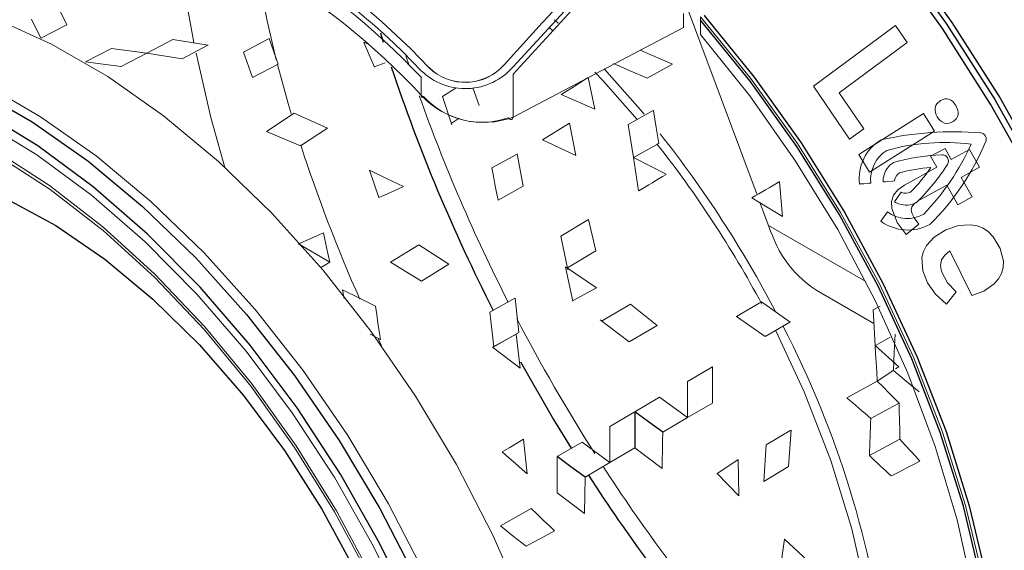
# Model space of a CAD drawing. Units: inches. Extents: x 14 to 67.4, y 4.3 to 62.4.
# Drawn here: x 45.3 to 46.9, y 28.9 to 29.8 of the extents above; entities that cross this region are included whole.
import ezdxf

# ---------------------------------------------------------------- set-up
doc = ezdxf.new("R2010")
doc.units = ezdxf.units.IN
doc.header["$MEASUREMENT"] = 0

msp = doc.modelspace()

# ---------------------------------------------------------------- linework, layer by layer
at = {"color": 144, "linetype": 'Continuous', "lineweight": 18}
for p, q in [((46.4522, 30.0895), (46.1277, 29.735)), ((46.4577, 30.0828), (46.1277, 29.7229)), ((45.4028, 29.8032), (45.3874, 29.8341)), ((46.4046, 29.7992), (46.4046, 29.8218)), ((46.4097, 29.8339), (46.5243, 29.5272)), ((45.3605, 29.7814), (45.3451, 29.8124)), ((45.4028, 29.8032), (45.3605, 29.7814)), ((46.2011, 29.806), (46.195, 29.8116)), ((46.4322, 29.8162), (46.4322, 29.7877)), ((46.4322, 29.8108), (46.4322, 29.7877)), ((46.1277, 29.6535), (46.4046, 29.7992)), ((46.1861, 29.7996), (46.1921, 29.7941)), ((46.7492, 29.8024), (46.6158, 29.7038)), ((46.768, 29.7745), (46.7492, 29.8024)), ((45.5328, 29.7575), (45.5748, 29.7794)), ((45.6323, 29.7702), (45.5748, 29.7794)), ((45.6898, 29.7591), (45.7315, 29.7811)), ((45.7462, 29.7396), (45.7316, 29.7811)), ((45.8851, 29.7747), (45.9025, 29.7346)), ((45.8852, 29.7752), (45.8942, 29.7716)), ((46.6574, 29.6928), (46.768, 29.7745)), ((45.4754, 29.7649), (45.4333, 29.743)), ((45.4754, 29.7649), (45.5328, 29.7575)), ((45.4909, 29.7356), (45.5327, 29.7575)), ((45.5328, 29.7575), (45.5904, 29.7482)), ((45.6321, 29.7701), (45.5904, 29.7482)), ((45.6898, 29.7591), (45.7045, 29.7175)), ((46.3341, 29.7621), (46.3868, 29.7393)), ((45.7045, 29.7175), (45.7462, 29.7396)), ((45.92, 29.7417), (45.9022, 29.735)), ((45.9587, 29.737), (45.9534, 29.7529)), ((46.3457, 29.7166), (46.3867, 29.7392)), ((45.9787, 29.6886), (45.9787, 29.7177)), ((46.1277, 29.7229), (46.1277, 29.6535)), ((46.2606, 29.6664), (46.2499, 29.7177)), ((46.0351, 29.7008), (46.0133, 29.6867)), ((46.0622, 29.7009), (46.0726, 29.6723)), ((46.6158, 29.7038), (46.6746, 29.6175)), ((46.6975, 29.6344), (46.6574, 29.6928)), ((46.0133, 29.6867), (46.0281, 29.6407)), ((46.206, 29.6901), (46.2606, 29.6664)), ((45.7271, 29.6302), (45.7721, 29.6599)), ((45.826, 29.6353), (45.7721, 29.6599)), ((46.3556, 29.6641), (46.3147, 29.6414)), ((46.7948, 29.6593), (46.6893, 29.5925)), ((46.8123, 29.6308), (46.7948, 29.6593)), ((46.0272, 29.6432), (46.0404, 29.6516)), ((46.1755, 29.6163), (46.2195, 29.6437)), ((46.2195, 29.6437), (46.2295, 29.5913)), ((45.7271, 29.6302), (45.7822, 29.6066)), ((45.7822, 29.6066), (45.826, 29.6353)), ((46.3237, 29.5879), (46.3147, 29.6414)), ((46.6746, 29.6175), (46.6975, 29.6344)), ((46.7068, 29.564), (46.8123, 29.6308)), ((46.2295, 29.5913), (46.1755, 29.6163)), ((46.3237, 29.5879), (46.3647, 29.6108)), ((46.8296, 29.6027), (46.8062, 29.5898)), ((46.8396, 29.5846), (46.8296, 29.6027)), ((46.8693, 29.6009), (46.8396, 29.5846)), ((46.8855, 29.572), (46.8693, 29.6009)), ((46.0934, 29.5709), (46.1343, 29.5935)), ((46.1443, 29.5413), (46.1344, 29.5936)), ((46.3318, 29.5336), (46.3237, 29.5879)), ((46.3237, 29.5879), (46.3763, 29.5605)), ((46.6893, 29.5925), (46.7068, 29.564)), ((46.8062, 29.5898), (46.8161, 29.5719)), ((45.9097, 29.5227), (45.8945, 29.567)), ((46.8161, 29.5719), (46.7638, 29.5431)), ((46.8558, 29.5556), (46.8855, 29.572)), ((46.5654, 29.4918), (46.5604, 29.5485)), ((46.8738, 29.5238), (46.8558, 29.5556)), ((46.1033, 29.5185), (46.1443, 29.5413)), ((46.7583, 29.5313), (46.7475, 29.516)), ((46.8324, 29.5427), (46.8504, 29.5108)), ((46.5157, 29.5221), (46.5654, 29.4918)), ((46.8504, 29.5108), (46.8738, 29.5238)), ((46.5293, 29.5138), (46.5479, 29.464)), ((46.7359, 29.4995), (46.7254, 29.4844)), ((46.2504, 29.4872), (46.2056, 29.4601)), ((46.2504, 29.4872), (46.2624, 29.4362)), ((46.543, 29.4773), (46.7008, 29.3862)), ((46.7666, 29.4626), (46.787, 29.4798)), ((46.2056, 29.4601), (46.2166, 29.4054)), ((45.8302, 29.4181), (45.7794, 29.4475)), ((45.9285, 29.4176), (45.9746, 29.4461)), ((46.0236, 29.4148), (45.9746, 29.4461)), ((46.216, 29.4085), (46.2624, 29.4362)), ((46.8375, 29.4363), (46.8733, 29.3637)), ((45.8302, 29.4181), (45.8149, 29.4084)), ((45.9286, 29.4176), (45.9788, 29.3872)), ((45.9788, 29.3872), (46.0236, 29.4148)), ((46.2131, 29.4098), (46.2249, 29.3545)), ((46.2132, 29.4104), (46.2631, 29.376)), ((45.8509, 29.3727), (45.8532, 29.3588)), ((46.7139, 29.3183), (46.6211, 29.3718)), ((46.0902, 29.3364), (46.1309, 29.3595)), ((46.1371, 29.3036), (46.131, 29.3595)), ((46.814, 29.3658), (46.832, 29.3496)), ((46.832, 29.3496), (46.8479, 29.3694)), ((46.2717, 29.3222), (46.3185, 29.3495)), ((46.3185, 29.3495), (46.3619, 29.3148)), ((46.4907, 29.3297), (46.5313, 29.3532)), ((46.5779, 29.3206), (46.5313, 29.3532)), ((46.7127, 29.3403), (46.7241, 29.3466)), ((46.7127, 29.3403), (46.7159, 29.2824)), ((46.0902, 29.3364), (46.0963, 29.2803)), ((46.2691, 29.3242), (46.3165, 29.2886)), ((46.4907, 29.3297), (46.5374, 29.2969)), ((46.3619, 29.3148), (46.3165, 29.2886)), ((46.5777, 29.3205), (46.5374, 29.2969)), ((45.9123, 29.2921), (45.8955, 29.3009)), ((45.9142, 29.2819), (45.9089, 29.2927)), ((46.0963, 29.2803), (46.1371, 29.3036)), ((46.7405, 29.2959), (46.7177, 29.2833)), ((46.7471, 29.2715), (46.7484, 29.3011)), ((46.1392, 29.2457), (46.0945, 29.28)), ((46.7177, 29.2833), (46.7159, 29.2824)), ((46.7159, 29.2823), (46.7543, 29.2477)), ((46.7459, 29.242), (46.7471, 29.2715)), ((46.4516, 29.2477), (46.4112, 29.2241)), ((46.4517, 29.2477), (46.4518, 29.1891)), ((46.7543, 29.2477), (46.7491, 29.2444)), ((46.7667, 29.2248), (46.7459, 29.242)), ((46.4114, 29.1653), (46.4112, 29.2241)), ((46.7196, 29.2246), (46.6702, 29.1976)), ((46.7876, 29.2075), (46.7667, 29.2248)), ((46.3255, 29.1749), (46.3659, 29.1986)), ((46.3659, 29.1986), (46.4114, 29.1653)), ((46.4114, 29.1653), (46.4518, 29.1891)), ((46.3254, 29.1748), (46.285, 29.1512)), ((46.371, 29.1416), (46.4113, 29.1653)), ((46.2852, 29.0925), (46.285, 29.1512)), ((46.5391, 29.1211), (46.5793, 29.1451)), ((46.5754, 29.086), (46.5794, 29.1452)), ((46.1449, 29.1304), (46.1508, 29.074)), ((46.1993, 29.1021), (46.2398, 29.1257)), ((46.2398, 29.1257), (46.2852, 29.0925)), ((46.2852, 29.0925), (46.3256, 29.1163)), ((46.3698, 29.0825), (46.3256, 29.1163)), ((46.5391, 29.1211), (46.5352, 29.0618)), ((46.7067, 29.1037), (46.7562, 29.1302)), ((46.2448, 29.0687), (46.2851, 29.0924)), ((46.4937, 29.0973), (46.4946, 29.0385)), ((46.5352, 29.0618), (46.5754, 29.086)), ((46.2448, 29.0687), (46.2436, 29.0097)), ((46.4593, 29.0744), (46.4946, 29.0385)), ((46.2436, 29.0097), (46.1994, 29.0434)), ((46.5688, 28.9677), (46.5605, 28.9089)), ((46.6065, 28.9328), (46.5688, 28.9677))]:
    msp.add_line(p, q, dxfattribs=at)
at = {"color": 8, "linetype": 'Continuous', "lineweight": 25}
msp.add_line((45.9123, 29.7901), (45.9169, 29.7752), dxfattribs=at)
at = {"color": 7, "linetype": 'Continuous', "lineweight": 25}
msp.add_line((46.3255, 29.1749), (46.3256, 29.1163), dxfattribs=at)
at = {"color": 144, "linetype": 'Continuous', "lineweight": 18, "flags": 128}
for points in [[(46.9747, 29.5479), (46.9036, 29.6747), (46.8255, 29.7972), (46.7414, 29.914), (46.6518, 30.0241), (46.5578, 30.1266)], [(45.7431, 29.7465), (45.7281, 29.8097), (45.7099, 29.9014)], [(46.267, 28.286), (46.262, 28.3941), (46.2472, 28.5067), (46.2228, 28.6225), (46.189, 28.74), (46.1462, 28.8578), (46.095, 28.9747), (46.0358, 29.0892), (45.9695, 29.2001), (45.8968, 29.3059), (45.8185, 29.4054), (45.7357, 29.4976), (45.6491, 29.5812), (45.5599, 29.6554), (45.4691, 29.7192), (45.3778, 29.7719), (45.287, 29.8129), (45.1978, 29.8417), (45.1112, 29.858), (45.0283, 29.8616), (44.9501, 29.8524), (44.8774, 29.8306), (44.8197, 29.8017)], [(46.267, 28.286), (46.262, 28.3941), (46.2472, 28.5067), (46.2228, 28.6225), (46.189, 28.74), (46.1462, 28.8578), (46.095, 28.9747), (46.0358, 29.0892), (45.9695, 29.2001), (45.8968, 29.3059), (45.8185, 29.4054), (45.7357, 29.4976), (45.6491, 29.5812), (45.5599, 29.6554), (45.4691, 29.7192), (45.3778, 29.7719), (45.287, 29.8129), (45.1978, 29.8417), (45.1112, 29.858), (45.0283, 29.8616), (44.9501, 29.8524), (44.8774, 29.8306), (44.8197, 29.8017)], [(46.267, 28.286), (46.262, 28.3941), (46.2472, 28.5067), (46.2228, 28.6225), (46.189, 28.74), (46.1462, 28.8578), (46.095, 28.9747), (46.0358, 29.0892), (45.9695, 29.2001), (45.8968, 29.3059), (45.8185, 29.4054), (45.7357, 29.4976), (45.6491, 29.5812), (45.5599, 29.6554), (45.4691, 29.7192), (45.3778, 29.7719), (45.287, 29.8129), (45.1978, 29.8417), (45.1112, 29.858), (45.0283, 29.8616), (44.9501, 29.8524), (44.8774, 29.8306), (44.8197, 29.8017)], [(46.3618, 28.0178), (46.4127, 28.0132), (46.4954, 28.0156), (46.5729, 28.0309), (46.6444, 28.059), (46.7091, 28.0995), (46.7661, 28.1519), (46.8149, 28.2157), (46.8549, 28.29), (46.8856, 28.3742), (46.9066, 28.4671), (46.9178, 28.5677), (46.919, 28.6749), (46.9101, 28.7873), (46.8913, 28.9038), (46.8628, 29.0229), (46.825, 29.1434), (46.7782, 29.2637), (46.723, 29.3825), (46.66, 29.4985), (46.59, 29.6103), (46.5138, 29.7166), (46.4322, 29.8162)], [(46.438, 29.8182), (46.5197, 29.7181), (46.5961, 29.6114), (46.6662, 29.4991), (46.7292, 29.3827), (46.7844, 29.2634), (46.8312, 29.1427), (46.869, 29.0219), (46.8974, 28.9024), (46.9161, 28.7856), (46.9249, 28.6729), (46.9236, 28.5655), (46.9123, 28.4646), (46.891, 28.3715), (46.8601, 28.2872), (46.82, 28.2127), (46.7709, 28.1488), (46.7136, 28.0963), (46.6487, 28.0558), (46.577, 28.0277), (46.4992, 28.0124), (46.4162, 28.01), (46.3634, 28.0149)], [(44.712, 29.7364), (44.7695, 29.7652), (44.8421, 29.787), (44.9202, 29.7962), (45.0029, 29.7926), (45.0892, 29.7764), (45.1782, 29.7476), (45.2688, 29.7067), (45.3599, 29.6541), (45.4505, 29.5904), (45.5395, 29.5164), (45.6259, 29.433), (45.7086, 29.341), (45.7867, 29.2417), (45.8592, 29.1361), (45.9254, 29.0256), (45.9844, 28.9113), (46.0355, 28.7947), (46.0782, 28.6771), (46.1119, 28.5599), (46.1363, 28.4444), (46.1511, 28.332), (46.156, 28.2241)], [(46.4322, 29.7877), (46.5123, 29.6882), (46.5869, 29.5821), (46.6552, 29.4708), (46.7162, 29.3554), (46.7693, 29.2374), (46.8138, 29.1182), (46.8493, 28.9991), (46.8752, 28.8817), (46.8914, 28.7673), (46.8975, 28.6573), (46.8935, 28.553), (46.8796, 28.4556), (46.8557, 28.3662), (46.8223, 28.286), (46.7796, 28.216), (46.7283, 28.1568), (46.669, 28.1093), (46.6022, 28.074), (46.5403, 28.0539)], [(46.4322, 29.7877), (46.5123, 29.6882), (46.5869, 29.5821), (46.6552, 29.4708), (46.7162, 29.3554), (46.7693, 29.2374), (46.8138, 29.1182), (46.8493, 28.9991), (46.8752, 28.8817), (46.8914, 28.7673), (46.8975, 28.6573), (46.8935, 28.553), (46.8796, 28.4556), (46.8557, 28.3662), (46.8223, 28.286), (46.7796, 28.216), (46.7283, 28.1568), (46.669, 28.1093), (46.6022, 28.074), (46.5403, 28.0539)], [(45.6127, 29.7572), (45.6369, 29.6526), (45.6596, 29.5717)], [(45.6127, 29.7572), (45.6369, 29.6526), (45.6596, 29.5717)], [(45.4909, 29.7356), (45.4618, 29.7394), (45.4333, 29.743)], [(46.3457, 29.7166), (46.3181, 29.7286), (46.291, 29.7403)], [(46.0885, 27.9938), (46.1032, 28.0657), (46.1132, 28.1646), (46.1132, 28.2698), (46.1032, 28.3803), (46.0833, 28.4945), (46.0537, 28.6112), (46.0148, 28.7288), (45.967, 28.8461), (45.911, 28.9615), (45.8474, 29.0736), (45.7771, 29.1812), (45.7008, 29.2828), (45.6194, 29.3773), (45.534, 29.4635), (45.4457, 29.5404), (45.3554, 29.607), (45.2642, 29.6625), (45.1734, 29.7062), (45.1102, 29.7297)], [(45.7671, 29.6595), (45.7623, 29.6757), (45.745, 29.739)], [(46.2606, 29.7266), (46.2743, 29.7122), (46.3294, 29.6497)], [(46.2606, 29.7266), (46.2743, 29.7122), (46.3294, 29.6497)], [(46.3409, 29.658), (46.3346, 29.6655), (46.2756, 29.7318)], [(46.3409, 29.658), (46.3346, 29.6655), (46.2756, 29.7318)], [(46.0652, 28.2472), (46.0603, 28.3504), (46.0457, 28.4579), (46.0216, 28.5684), (45.9883, 28.6805), (45.9462, 28.7928), (45.8959, 28.9038), (45.8379, 29.0123), (45.7729, 29.1167), (45.702, 29.2158), (45.6258, 29.3084), (45.5454, 29.3933), (45.4617, 29.4694), (45.3759, 29.5358), (45.289, 29.5916), (45.2021, 29.6361), (45.1163, 29.6688), (45.0327, 29.6893), (44.9522, 29.6973), (44.8761, 29.6926), (44.8366, 29.6848)], [(45.0284, 29.6973), (45.1127, 29.6767), (45.1993, 29.6437), (45.287, 29.5987), (45.3747, 29.5424), (45.4613, 29.4754), (45.5457, 29.3986), (45.6269, 29.313), (45.7038, 29.2195), (45.7754, 29.1194), (45.8409, 29.014), (45.8995, 28.9046), (45.9503, 28.7925), (45.9928, 28.6792), (46.0264, 28.5661), (46.0507, 28.4546), (46.0654, 28.3461), (46.0704, 28.2419), (46.0654, 28.1435), (46.0507, 28.052), (46.028, 27.9728)], [(45.9787, 29.6886), (45.9785, 29.6877), (45.9784, 29.687), (45.9786, 29.6864), (45.979, 29.6861), (45.9796, 29.6859), (45.9804, 29.686), (45.9813, 29.6863), (45.9823, 29.6868)], [(46.8509, 29.6577), (46.8511, 29.6613), (46.8506, 29.6649), (46.8473, 29.6725), (46.8421, 29.679), (46.8391, 29.6811), (46.836, 29.6826), (46.8326, 29.6832), (46.8291, 29.6831), (46.822, 29.6803), (46.8163, 29.6752), (46.8146, 29.6721), (46.8136, 29.6687)], [(46.3557, 29.6641), (46.3558, 29.6637), (46.358, 29.6502), (46.3603, 29.6367), (46.3647, 29.6108)], [(45.9558, 28.8436), (45.9007, 28.9571), (45.8382, 29.0674), (45.769, 29.1731), (45.6939, 29.2731), (45.6139, 29.366), (45.5299, 29.4508), (45.443, 29.5264), (45.3542, 29.5919), (45.2646, 29.6465)], [(46.1198, 29.6522), (46.1211, 29.6509), (46.1225, 29.65), (46.1238, 29.6496), (46.1251, 29.6495), (46.1262, 29.6499), (46.127, 29.6508), (46.1275, 29.652), (46.1277, 29.6535)], [(45.287, 29.5987), (45.3747, 29.5424), (45.4613, 29.4754), (45.5457, 29.3986), (45.6269, 29.313), (45.7038, 29.2195), (45.7754, 29.1194), (45.8409, 29.014), (45.8995, 28.9046)], [(45.287, 29.5987), (45.3747, 29.5424), (45.4613, 29.4754), (45.5457, 29.3986), (45.6269, 29.313), (45.7038, 29.2195), (45.7754, 29.1194), (45.8409, 29.014), (45.8995, 28.9046)], [(46.0652, 28.2472), (46.0603, 28.3504), (46.0457, 28.4579), (46.0216, 28.5684), (45.9883, 28.6805), (45.9462, 28.7928), (45.8959, 28.9038), (45.8379, 29.0123), (45.7729, 29.1167), (45.702, 29.2158), (45.6258, 29.3084), (45.5454, 29.3933), (45.4617, 29.4694), (45.3759, 29.5358), (45.289, 29.5916)], [(45.95, 29.5409), (45.9222, 29.5538), (45.8945, 29.567)], [(46.0934, 29.5709), (46.0959, 29.5577), (46.0984, 29.5444), (46.1009, 29.5312), (46.1033, 29.5185)], [(46.7476, 29.5498), (46.7476, 29.5498), (46.7475, 29.5498), (46.7474, 29.5498), (46.7468, 29.5497), (46.7445, 29.5495), (46.7354, 29.5487), (46.7328, 29.5485), (46.7313, 29.5483), (46.7304, 29.5483), (46.7298, 29.5482), (46.7295, 29.5482), (46.7293, 29.5482), (46.7292, 29.5481), (46.7291, 29.5481), (46.7291, 29.5481), (46.729, 29.5481), (46.729, 29.5481), (46.729, 29.5481), (46.729, 29.5481), (46.729, 29.5481), (46.729, 29.5481), (46.729, 29.5481), (46.729, 29.5481), (46.729, 29.5481), (46.729, 29.5481)], [(45.9097, 29.5227), (45.9235, 29.5286), (45.95, 29.5409)], [(46.7089, 29.5464), (46.7089, 29.5464), (46.7088, 29.5463), (46.7087, 29.5463), (46.7082, 29.5463), (46.706, 29.5461), (46.6975, 29.5453), (46.6948, 29.5451), (46.6932, 29.545), (46.6922, 29.5449), (46.6916, 29.5448), (46.6912, 29.5448), (46.6909, 29.5448), (46.6908, 29.5447), (46.6907, 29.5447), (46.6906, 29.5447), (46.6906, 29.5447), (46.6906, 29.5447), (46.6906, 29.5447), (46.6905, 29.5447), (46.6905, 29.5447), (46.6905, 29.5447), (46.6905, 29.5447), (46.6905, 29.5447), (46.6905, 29.5447), (46.6905, 29.5447), (46.6905, 29.5447)], [(46.7638, 29.5431), (46.7531, 29.5355), (46.7461, 29.5266), (46.7428, 29.5164), (46.743, 29.5049), (46.7519, 29.4821), (46.7666, 29.4626)], [(46.787, 29.4798), (46.7792, 29.4901), (46.776, 29.4965), (46.7748, 29.5021), (46.775, 29.5051), (46.7759, 29.5079), (46.7798, 29.513), (46.7847, 29.5164), (46.7848, 29.5165), (46.7851, 29.5167), (46.7862, 29.5172), (46.79, 29.5194), (46.8324, 29.5427)], [(46.8733, 29.3637), (46.8926, 29.3709), (46.9094, 29.3824), (46.9166, 29.3905), (46.9215, 29.3994), (46.9242, 29.409), (46.9246, 29.4194), (46.9192, 29.4403), (46.908, 29.459), (46.9002, 29.4669), (46.8914, 29.4728), (46.8816, 29.4767), (46.8709, 29.4786), (46.8516, 29.4772), (46.8308, 29.4701), (46.812, 29.4587), (46.7993, 29.4447), (46.7946, 29.4354), (46.7921, 29.4254), (46.7935, 29.4039), (46.8012, 29.3842), (46.814, 29.3658)], [(45.8198, 29.4657), (45.7993, 29.4561), (45.7794, 29.4475)], [(45.8302, 29.4181), (45.8248, 29.4419), (45.8198, 29.4657)], [(46.8479, 29.3694), (46.8336, 29.3843), (46.824, 29.4025), (46.8224, 29.4124), (46.8241, 29.4214), (46.8291, 29.4293), (46.8375, 29.4363)], [(45.9043, 29.3465), (45.8773, 29.3598), (45.8509, 29.3728)], [(46.2631, 29.376), (46.2433, 29.3651), (46.2246, 29.355)], [(45.9043, 29.3465), (45.9063, 29.3328), (45.9083, 29.319), (45.9104, 29.3053), (45.9123, 29.2921)], [(46.0945, 29.28), (46.1075, 29.2869), (46.1329, 29.3008)], [(46.1392, 29.2457), (46.1359, 29.2733), (46.1329, 29.3008)], [(46.5546, 29.3065), (46.6008, 29.2073), (46.644, 29.0959), (46.6782, 28.9846), (46.703, 28.8747), (46.718, 28.7677), (46.723, 28.6652), (46.718, 28.5685), (46.703, 28.4789), (46.6782, 28.3976), (46.644, 28.3258), (46.6008, 28.2643), (46.5492, 28.214), (46.4899, 28.1757), (46.4237, 28.1498), (46.3515, 28.1366), (46.2743, 28.1364), (46.2564, 28.1381)], [(46.5546, 29.3065), (46.6008, 29.2073), (46.644, 29.0959), (46.6782, 28.9846), (46.703, 28.8747), (46.718, 28.7677), (46.723, 28.6652), (46.718, 28.5685), (46.703, 28.4789), (46.6782, 28.3976), (46.644, 28.3258), (46.6008, 28.2643), (46.5492, 28.214), (46.4899, 28.1757), (46.4237, 28.1498), (46.3515, 28.1366), (46.2743, 28.1364), (46.2564, 28.1381)], [(46.7159, 29.2824), (46.7167, 29.2702), (46.7176, 29.255), (46.7186, 29.2398), (46.7196, 29.2246)], [(46.7459, 29.2422), (46.7364, 29.236), (46.7196, 29.2246)], [(46.7196, 29.2246), (46.7289, 29.2152), (46.7382, 29.2057), (46.7476, 29.1963), (46.755, 29.1888)], [(46.755, 29.1888), (46.745, 29.1834), (46.733, 29.177), (46.7209, 29.1706), (46.7089, 29.1641)], [(46.755, 29.1888), (46.7553, 29.1765), (46.7556, 29.1611), (46.7559, 29.1457), (46.7562, 29.1302)], [(46.371, 29.1416), (46.3707, 29.1267), (46.3704, 29.1118), (46.3701, 29.0969), (46.3698, 29.0825)], [(46.1449, 29.1304), (46.1226, 29.1171), (46.11, 29.1096)], [(46.7562, 29.1302), (46.7647, 29.1209), (46.7733, 29.1116), (46.7819, 29.1022), (46.7887, 29.0948)], [(46.11, 29.1096), (46.1208, 29.1001), (46.1317, 29.0906), (46.1425, 29.0811), (46.1507, 29.074)], [(46.1993, 29.102), (46.1993, 29.1016), (46.1993, 29.0867), (46.1993, 29.0719), (46.1994, 29.0434)], [(46.4937, 29.0973), (46.4716, 29.0827), (46.4593, 29.0744)], [(46.7887, 29.0948), (46.7786, 29.0895), (46.7665, 29.0832), (46.7545, 29.0769), (46.7424, 29.0706)], [(46.1072, 28.9897), (46.1322, 29.0037), (46.1571, 29.0176)], [(46.1571, 29.0176), (46.1672, 29.0081), (46.1773, 28.9985), (46.1874, 28.9889), (46.195, 28.9816)], [(46.1491, 28.9564), (46.1281, 28.9729), (46.1072, 28.9897)], [(46.1951, 28.9817), (46.1852, 28.9762), (46.1732, 28.9696), (46.1611, 28.963), (46.1491, 28.9564)]]:
    msp.add_lwpolyline(points, dxfattribs=at)
at = {"color": 8, "linetype": 'Continuous', "lineweight": 25, "flags": 128}
for points in [[(46.9747, 29.5479), (46.9036, 29.6747), (46.8255, 29.7972), (46.7414, 29.914), (46.6518, 30.0241), (46.5578, 30.1266)], [(46.5714, 30.1384), (46.6659, 30.0354), (46.756, 29.9246), (46.8406, 29.8071), (46.9191, 29.684), (46.9907, 29.5564), (47.0547, 29.4257), (47.1104, 29.2929), (47.1575, 29.1593), (47.1954, 29.0263), (47.2237, 28.8951), (47.2423, 28.7668), (47.2509, 28.6428), (47.2495, 28.5257)], [(46.438, 29.8182), (46.5197, 29.7181), (46.5961, 29.6114), (46.6662, 29.4991), (46.7292, 29.3827), (46.7844, 29.2634), (46.8312, 29.1427), (46.869, 29.0219), (46.8974, 28.9024), (46.9161, 28.7856), (46.9249, 28.6729), (46.9236, 28.5655), (46.9123, 28.4646), (46.891, 28.3715), (46.8601, 28.2872), (46.82, 28.2127), (46.7709, 28.1488), (46.7136, 28.0963), (46.6487, 28.0558), (46.577, 28.0277), (46.5274, 28.0163)], [(45.2425, 29.7049), (45.2551, 29.6985), (45.3463, 29.6459), (45.4368, 29.5823), (45.5258, 29.5083), (45.6121, 29.4249), (45.6948, 29.333), (45.7729, 29.2337), (45.8454, 29.1281), (45.9115, 29.0176), (45.9705, 28.9034), (46.0216, 28.7868), (46.0643, 28.6692), (46.098, 28.552), (46.1224, 28.4366), (46.1371, 28.3242), (46.1421, 28.2163)], [(45.2425, 29.7049), (45.2551, 29.6985), (45.3463, 29.6459), (45.4368, 29.5823), (45.5258, 29.5083), (45.6121, 29.4249), (45.6948, 29.333), (45.7729, 29.2337), (45.8454, 29.1281), (45.9115, 29.0176), (45.9705, 28.9034), (46.0216, 28.7868), (46.0643, 28.6692), (46.098, 28.552), (46.1224, 28.4366), (46.1371, 28.3242), (46.1421, 28.2163)], [(46.1398, 29.256), (46.1935, 29.1625), (46.2223, 29.1155)]]:
    msp.add_lwpolyline(points, dxfattribs=at)
at = {"color": 7, "linetype": 'Continuous', "lineweight": 25, "flags": 128}
for points in [[(46.562, 30.1363), (46.6567, 30.0334), (46.7469, 29.9227), (46.8317, 29.8052), (46.9104, 29.6821), (46.9821, 29.5545)], [(46.9024, 28.4702), (46.9135, 28.5692), (46.9148, 28.6756), (46.9061, 28.7874), (46.8876, 28.9031), (46.8594, 29.0216), (46.8219, 29.1413), (46.7755, 29.2609), (46.7208, 29.3791), (46.6583, 29.4945), (46.5889, 29.6058), (46.5132, 29.7116), (46.4322, 29.8108)], [(46.0885, 27.9938), (46.1032, 28.0657), (46.1132, 28.1646), (46.1132, 28.2698), (46.1032, 28.3803), (46.0833, 28.4945), (46.0537, 28.6112), (46.0148, 28.7288), (45.967, 28.8461), (45.911, 28.9615), (45.8474, 29.0736), (45.7771, 29.1812), (45.7008, 29.2828), (45.6194, 29.3773), (45.534, 29.4635), (45.4457, 29.5404), (45.3554, 29.607), (45.2642, 29.6625), (45.1734, 29.7062), (45.1102, 29.7297)], [(45.305, 29.5207), (45.385, 29.4774), (45.4646, 29.4229), (45.5427, 29.358), (45.6182, 29.2838), (45.6898, 29.2013), (45.7564, 29.1118), (45.8172, 29.0166), (45.871, 28.9173)], [(45.305, 29.5207), (45.385, 29.4774), (45.4646, 29.4229), (45.5427, 29.358), (45.6182, 29.2838), (45.6898, 29.2013), (45.7564, 29.1118), (45.8172, 29.0166), (45.871, 28.9173)], [(46.371, 29.1416), (46.348, 29.1584), (46.3254, 29.1749)], [(46.2448, 29.0687), (46.2218, 29.0856), (46.1993, 29.1021)]]:
    msp.add_lwpolyline(points, dxfattribs=at)
at = {"color": 144, "linetype": 'Continuous', "lineweight": 18}
for centre, radius, start, end in [((116.1142, -33.872), 94.5856, 137.442473, 137.73826), ((45.1321, 28.9274), 1.1657, 43.4257, 76.5797), ((45.1387, 28.9321), 1.1702, 43.2448, 76.7605), ((45.1385, 28.9274), 1.1535, 43.2448, 76.7605), ((45.1552, 28.9273), 1.1215, 42.7514, 77.254), ((47.3999, 30.1264), 1.825, 184.9941, 191.1181), ((46.0502, 29.8024), 0.1027, 225.8653, 318.9978), ((46.0501, 29.7938), 0.084, 225.5134, 318.8147), ((46.05, 29.7943), 0.0844, 225.745, 318.5832), ((45.241, 31.2692), 1.8506, 301.4297, 303.034), ((48.6305, 30.6338), 2.8185, 199.6096, 207.0254), ((46.0796, 29.7827), 0.1379, 223.0104, 290.4493), ((46.0774, 29.7742), 0.1291, 222.5672, 289.1815), ((46.8369, 29.6659), 0.0235, 173.0214, 250.0312), ((46.8332, 29.6614), 0.0181, 256.2281, 348.4835), ((46.8433, 29.1004), 0.5292, 85.2114, 102.8416), ((46.8865, 29.6176), 0.0101, 334.6715, 84.3297), ((44.9259, 28.4859), 1.8375, 27.6133, 38.3566), ((46.7635, 29.5534), 0.0735, 120.9927, 186.7428), ((46.8279, 29.2707), 0.3415, 82.5643, 105.749), ((46.5182, 29.7704), 0.4088, 314.5379, 337.3982), ((48.168, 30.3787), 2.5065, 197.9014, 204.0424), ((44.9495, 28.4996), 1.7964, 28.2401, 38.1847), ((46.7647, 29.5517), 0.0561, 121.6889, 185.4779), ((46.4959, 29.7817), 0.4138, 316.2995, 335.392), ((46.7633, 29.5506), 0.0339, 120.5039, 170.9626), ((46.8401, 29.2379), 0.3547, 92.5113, 105.3767), ((46.825, 29.5821), 0.0101, 327.6411, 92.3589), ((46.8225, 29.3195), 0.2524, 93.629, 105.3382), ((46.5912, 29.7154), 0.2589, 314.8122, 326.2257), ((46.5485, 29.7559), 0.3366, 314.279, 327.8381), ((44.457, 32.6882), 3.6697, 300.7237, 301.5346), ((42.8153, 35.8389), 7.3208, 300.36192, 300.76866), ((46.7463, 29.5504), 0.0174, 161.5451, 187.5532), ((46.7591, 29.5484), 0.0116, 168.674, 172.9433), ((46.7645, 29.5485), 0.0169, 121.4596, 172.8541), ((46.7656, 29.5468), 0.0171, 247.4014, 298.2894), ((46.759, 29.5316), 0.0193, 233.6979, 257.2057), ((46.7684, 29.5439), 0.0551, 233.8768, 298.9603), ((46.7668, 29.5444), 0.0339, 248.9663, 299.5719), ((46.7694, 29.5445), 0.0745, 233.7522, 298.5162), ((46.7193, 29.5249), 0.1818, 199.5632, 237.3222), ((48.736, 30.6852), 2.9357, 207.5716, 212.5128), ((45.1623, 28.5839), 1.5824, 6.7164, 27.4557), ((48.8166, 31.6411), 3.2523, 228.7038, 229.605), ((51.6365, 28.9492), 4.9322, 177.5023, 178.2049), ((48.7105, 31.2317), 2.923, 226.7207, 227.675), ((48.6523, 30.6294), 2.8352, 212.9837, 220.0139)]:
    msp.add_arc(centre, radius, start, end, dxfattribs=at)
at = {"color": 8, "linetype": 'Continuous', "lineweight": 25}
for centre, radius, start, end in [((48.602, 30.6219), 2.8154, 198.3559, 207.0978), ((48.6569, 30.6321), 2.8683, 212.953, 220.0137)]:
    msp.add_arc(centre, radius, start, end, dxfattribs=at)
at = {"color": 7, "linetype": 'Continuous', "lineweight": 25}
msp.add_arc((46.7628, 29.5421), 0.0117, 247.0681, 251.3168, dxfattribs=at)

doc.saveas('drawing.dxf')
